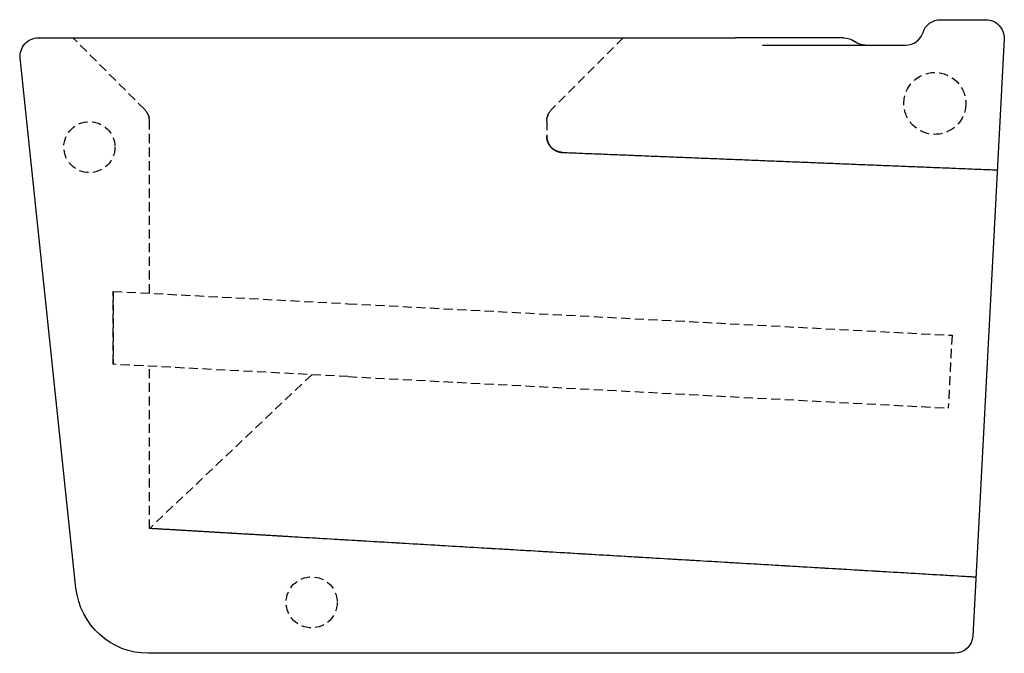
# Model space of a CAD drawing. Extents: x -590 to 0, y -290 to 174.
# Drawn here: x -270 to 0, y 0 to 174 of the extents above; entities that cross this region are included whole.
import ezdxf

# ---------------------------------------------------------------- set-up
doc = ezdxf.new("R2010")
doc.units = 0
doc.header["$LTSCALE"] = 10
doc.linetypes.add('VERDECKT', pattern=[0.375, 0.25, -0.125])
doc.layers.get('0').update_dxf_attribs({"linetype": 'CONTINUOUS'})
doc.layers.add('STEMPEL', color=3, linetype='CONTINUOUS')

# ---------------------------------------------------------------- blocks, each defined once
blk = doc.blocks.new('A$CFD079D93')
at = {"color": 3, "linetype": 'CONTINUOUS', "extrusion": (0, 1, -2e-16)}
for p, q in [((-17.46061, 174), (-5, 174)), ((-265, 169), (-73.83503, 169)), ((-44, 169), (-73.83503, 169)), ((-0.00685, 168.73832), (-8.60173, 4.73832)), ((-66.25027, 167), (-27, 167)), ((-254.6728, 17.90943), (-269.97261, 163.47736)), ((-13.59488, 0), (-234.78237, 0))]:
    blk.add_line(p, q, dxfattribs=at)
at = {"color": 1, "linetype": 'VERDECKT', "extrusion": (0, 1, -2e-16)}
for p, q in [((-235.81802, 149.31802), (-255.5, 169)), ((-235.81802, 149.31802), (-255.5, 169)), ((-104.5, 169), (-124.18198, 149.31802)), ((-104.5, 169), (-124.18198, 149.31802)), ((-234.5, 98.86995), (-234.5, 146.13604)), ((-234.5, 98.86995), (-234.5, 146.13604)), ((-125.5, 146.13604), (-125.5, 142.04106)), ((-125.5, 146.13604), (-125.5, 142.04106)), ((-244.5, 99.39403), (-244.5, 79.36658)), ((-244.5, 99.39403), (-180, 96.01372)), ((-244.5, 79.36658), (-244.5, 99.39403)), ((-180, 96.01372), (-14.28705, 87.32908)), ((-14.28705, 87.32908), (-15.33377, 67.35649)), ((-180, 75.98628), (-244.5, 79.36658)), ((-234.5, 34.28143), (-234.5, 78.8425)), ((-234.5, 34.28143), (-234.5, 78.8425)), ((-190, 76.51035), (-234.5, 34.28143)), ((-180, 75.98628), (-15.33377, 67.35649))]:
    blk.add_line(p, q, dxfattribs=at)
at = {"color": 1}
for points in [[(-121.181, 137.545, 0), (-121.203, 137.546, 0), (-121.224, 137.547, 0), (-121.246, 137.548, 0), (-121.267, 137.549, 0), (-121.289, 137.55, 0), (-121.311, 137.552, 0), (-121.332, 137.553, 0), (-121.354, 137.555, 0), (-121.375, 137.557, 0), (-121.397, 137.559, 0), (-121.418, 137.561, 0), (-121.44, 137.563, 0), (-121.461, 137.565, 0), (-121.483, 137.567, 0), (-121.504, 137.569, 0), (-121.526, 137.572, 0), (-121.547, 137.574, 0), (-121.569, 137.577, 0), (-121.59, 137.58, 0), (-121.611, 137.583, 0), (-121.633, 137.586, 0), (-121.654, 137.589, 0), (-121.676, 137.592, 0), (-121.697, 137.595, 0), (-121.718, 137.599, 0), (-121.739, 137.602, 0), (-121.761, 137.606, 0), (-121.782, 137.61, 0), (-121.803, 137.613, 0), (-121.824, 137.617, 0), (-121.846, 137.621, 0), (-121.867, 137.625, 0), (-121.888, 137.63, 0), (-121.909, 137.634, 0), (-121.93, 137.638, 0), (-121.951, 137.643, 0), (-121.972, 137.647, 0), (-121.993, 137.652, 0), (-122.014, 137.657, 0), (-122.035, 137.662, 0), (-122.056, 137.667, 0), (-122.077, 137.672, 0), (-122.098, 137.677, 0), (-122.119, 137.682, 0), (-122.14, 137.688, 0), (-122.161, 137.693, 0), (-122.182, 137.699, 0), (-122.202, 137.705, 0), (-122.223, 137.71, 0), (-122.244, 137.716, 0), (-122.264, 137.722, 0), (-122.285, 137.728, 0), (-122.306, 137.735, 0), (-122.326, 137.741, 0), (-122.347, 137.747, 0), (-122.368, 137.754, 0), (-122.388, 137.761, 0), (-122.409, 137.767, 0), (-122.429, 137.774, 0), (-122.45, 137.781, 0), (-122.47, 137.788, 0), (-122.49, 137.795, 0), (-122.511, 137.802, 0), (-122.531, 137.81, 0), (-122.551, 137.817, 0), (-122.572, 137.824, 0), (-122.592, 137.832, 0), (-122.612, 137.84, 0), (-122.632, 137.847, 0), (-122.652, 137.855, 0), (-122.672, 137.863, 0), (-122.692, 137.871, 0), (-122.712, 137.88, 0), (-122.732, 137.888, 0), (-122.752, 137.896, 0), (-122.772, 137.905, 0), (-122.792, 137.913, 0), (-122.812, 137.922, 0), (-122.832, 137.931, 0), (-122.851, 137.94, 0), (-122.871, 137.949, 0), (-122.891, 137.958, 0), (-122.91, 137.967, 0), (-122.93, 137.976, 0), (-122.95, 137.985, 0), (-122.969, 137.995, 0), (-122.988, 138.004, 0), (-123.008, 138.014, 0), (-123.027, 138.024, 0), (-123.046, 138.033, 0), (-123.066, 138.043, 0), (-123.085, 138.053, 0), (-123.104, 138.063, 0), (-123.123, 138.073, 0), (-123.142, 138.084, 0), (-123.161, 138.094, 0), (-123.18, 138.104, 0), (-123.199, 138.115, 0), (-123.218, 138.125, 0), (-123.236, 138.136, 0), (-123.255, 138.147, 0), (-123.274, 138.158, 0), (-123.292, 138.169, 0), (-123.311, 138.18, 0), (-123.329, 138.191, 0), (-123.348, 138.202, 0), (-123.366, 138.213, 0), (-123.384, 138.225, 0), (-123.403, 138.236, 0), (-123.421, 138.248, 0), (-123.439, 138.259, 0), (-123.457, 138.271, 0), (-123.475, 138.283, 0), (-123.493, 138.295, 0), (-123.511, 138.307, 0), (-123.529, 138.319, 0), (-123.547, 138.331, 0), (-123.564, 138.343, 0), (-123.582, 138.356, 0), (-123.6, 138.368, 0), (-123.617, 138.381, 0), (-123.635, 138.393, 0), (-123.652, 138.406, 0), (-123.67, 138.419, 0), (-123.687, 138.431, 0), (-123.704, 138.444, 0), (-123.721, 138.457, 0), (-123.739, 138.47, 0), (-123.756, 138.484, 0), (-123.773, 138.497, 0), (-123.79, 138.51, 0), (-123.807, 138.523, 0), (-123.823, 138.537, 0), (-123.84, 138.551, 0), (-123.857, 138.564, 0), (-123.873, 138.578, 0), (-123.89, 138.592, 0), (-123.907, 138.606, 0), (-123.923, 138.62, 0), (-123.939, 138.634, 0), (-123.956, 138.648, 0), (-123.972, 138.662, 0), (-123.988, 138.676, 0), (-124.004, 138.691, 0), (-124.02, 138.705, 0), (-124.036, 138.72, 0), (-124.052, 138.734, 0), (-124.068, 138.749, 0), (-124.084, 138.764, 0), (-124.099, 138.779, 0), (-124.115, 138.793, 0), (-124.131, 138.808, 0), (-124.146, 138.824, 0), (-124.161, 138.839, 0), (-124.177, 138.854, 0), (-124.192, 138.869, 0), (-124.207, 138.885, 0), (-124.222, 138.9, 0), (-124.237, 138.916, 0), (-124.252, 138.931, 0), (-124.267, 138.947, 0), (-124.282, 138.963, 0), (-124.297, 138.978, 0), (-124.312, 138.994, 0), (-124.326, 139.01, 0), (-124.341, 139.026, 0), (-124.355, 139.042, 0), (-124.37, 139.059, 0), (-124.384, 139.075, 0), (-124.398, 139.091, 0), (-124.412, 139.107, 0), (-124.426, 139.124, 0), (-124.44, 139.14, 0), (-124.454, 139.157, 0), (-124.468, 139.174, 0), (-124.482, 139.19, 0), (-124.495, 139.207, 0), (-124.509, 139.224, 0), (-124.522, 139.241, 0), (-124.536, 139.258, 0), (-124.549, 139.275, 0), (-124.562, 139.292, 0), (-124.576, 139.309, 0), (-124.589, 139.326, 0), (-124.602, 139.343, 0), (-124.614, 139.36, 0), (-124.627, 139.378, 0), (-124.64, 139.395, 0), (-124.653, 139.413, 0), (-124.665, 139.43, 0), (-124.678, 139.448, 0), (-124.69, 139.466, 0), (-124.702, 139.483, 0), (-124.715, 139.501, 0), (-124.727, 139.519, 0), (-124.739, 139.537, 0), (-124.751, 139.555, 0), (-124.763, 139.573, 0), (-124.774, 139.591, 0), (-124.786, 139.609, 0), (-124.798, 139.627, 0), (-124.809, 139.645, 0), (-124.821, 139.663, 0), (-124.832, 139.682, 0), (-124.843, 139.7, 0), (-124.854, 139.719, 0), (-124.865, 139.737, 0), (-124.876, 139.756, 0), (-124.887, 139.774, 0), (-124.898, 139.793, 0), (-124.909, 139.812, 0), (-124.92, 139.83, 0), (-124.93, 139.849, 0), (-124.941, 139.868, 0), (-124.951, 139.887, 0), (-124.961, 139.906, 0), (-124.971, 139.925, 0), (-124.981, 139.944, 0), (-124.991, 139.963, 0), (-125.001, 139.982, 0), (-125.011, 140.001, 0), (-125.021, 140.021, 0), (-125.031, 140.04, 0), (-125.04, 140.059, 0), (-125.05, 140.079, 0), (-125.059, 140.098, 0), (-125.068, 140.118, 0), (-125.077, 140.137, 0), (-125.087, 140.157, 0), (-125.095, 140.176, 0), (-125.104, 140.196, 0), (-125.113, 140.216, 0), (-125.122, 140.236, 0), (-125.131, 140.255, 0), (-125.139, 140.275, 0), (-125.148, 140.295, 0), (-125.156, 140.315, 0), (-125.164, 140.335, 0), (-125.172, 140.355, 0), (-125.18, 140.375, 0), (-125.188, 140.395, 0), (-125.196, 140.416, 0), (-125.204, 140.436, 0), (-125.212, 140.456, 0), (-125.219, 140.476, 0), (-125.227, 140.497, 0), (-125.234, 140.517, 0), (-125.241, 140.537, 0), (-125.248, 140.558, 0), (-125.256, 140.578, 0), (-125.263, 140.599, 0), (-125.269, 140.619, 0), (-125.276, 140.64, 0), (-125.283, 140.66, 0), (-125.289, 140.681, 0), (-125.296, 140.701, 0), (-125.302, 140.722, 0), (-125.309, 140.743, 0), (-125.315, 140.763, 0), (-125.321, 140.784, 0), (-125.327, 140.805, 0), (-125.333, 140.826, 0), (-125.339, 140.846, 0), (-125.344, 140.867, 0), (-125.35, 140.888, 0), (-125.355, 140.909, 0), (-125.361, 140.93, 0), (-125.366, 140.951, 0), (-125.371, 140.972, 0), (-125.376, 140.993, 0), (-125.381, 141.014, 0), (-125.386, 141.035, 0), (-125.391, 141.056, 0), (-125.395, 141.077, 0), (-125.4, 141.098, 0), (-125.405, 141.119, 0), (-125.409, 141.14, 0), (-125.413, 141.161, 0), (-125.417, 141.183, 0), (-125.421, 141.204, 0), (-125.425, 141.225, 0), (-125.429, 141.246, 0), (-125.433, 141.267, 0), (-125.437, 141.289, 0), (-125.44, 141.31, 0), (-125.444, 141.331, 0), (-125.447, 141.352, 0), (-125.45, 141.374, 0), (-125.453, 141.395, 0), (-125.456, 141.417, 0), (-125.459, 141.438, 0), (-125.462, 141.459, 0), (-125.465, 141.481, 0), (-125.468, 141.502, 0), (-125.47, 141.524, 0), (-125.473, 141.545, 0), (-125.475, 141.566, 0), (-125.477, 141.588, 0), (-125.479, 141.609, 0), (-125.481, 141.631, 0), (-125.483, 141.652, 0), (-125.485, 141.674, 0), (-125.487, 141.695, 0), (-125.488, 141.717, 0), (-125.49, 141.738, 0), (-125.491, 141.76, 0), (-125.493, 141.782, 0), (-125.494, 141.803, 0), (-125.495, 141.825, 0), (-125.496, 141.846, 0), (-125.497, 141.868, 0), (-125.497, 141.89, 0), (-125.498, 141.911, 0), (-125.499, 141.933, 0), (-125.499, 141.954, 0), (-125.5, 141.976, 0), (-125.5, 141.998, 0), (-125.5, 142.019, 0), (-125.5, 142.041, 0)], [(-125.5, 142.041, 0), (-125.5, 142.019, 0), (-125.5, 141.998, 0), (-125.5, 141.976, 0), (-125.499, 141.954, 0), (-125.499, 141.933, 0), (-125.498, 141.911, 0), (-125.497, 141.89, 0), (-125.497, 141.868, 0), (-125.496, 141.846, 0), (-125.495, 141.825, 0), (-125.494, 141.803, 0), (-125.493, 141.782, 0), (-125.491, 141.76, 0), (-125.49, 141.739, 0), (-125.488, 141.717, 0), (-125.487, 141.695, 0), (-125.485, 141.674, 0), (-125.483, 141.652, 0), (-125.481, 141.631, 0), (-125.479, 141.609, 0), (-125.477, 141.588, 0), (-125.475, 141.566, 0), (-125.473, 141.545, 0), (-125.47, 141.524, 0), (-125.468, 141.502, 0), (-125.465, 141.481, 0), (-125.462, 141.459, 0), (-125.459, 141.438, 0), (-125.456, 141.417, 0), (-125.453, 141.395, 0), (-125.45, 141.374, 0), (-125.447, 141.353, 0), (-125.444, 141.331, 0), (-125.44, 141.31, 0), (-125.437, 141.289, 0), (-125.433, 141.268, 0), (-125.429, 141.246, 0), (-125.425, 141.225, 0), (-125.421, 141.204, 0), (-125.417, 141.183, 0), (-125.413, 141.162, 0), (-125.409, 141.141, 0), (-125.405, 141.119, 0), (-125.4, 141.098, 0), (-125.396, 141.077, 0), (-125.391, 141.056, 0), (-125.386, 141.035, 0), (-125.381, 141.014, 0), (-125.376, 140.993, 0), (-125.371, 140.972, 0), (-125.366, 140.951, 0), (-125.361, 140.93, 0), (-125.355, 140.91, 0), (-125.35, 140.889, 0), (-125.344, 140.868, 0), (-125.339, 140.847, 0), (-125.333, 140.826, 0), (-125.327, 140.805, 0), (-125.321, 140.785, 0), (-125.315, 140.764, 0), (-125.309, 140.743, 0), (-125.303, 140.723, 0), (-125.296, 140.702, 0), (-125.29, 140.681, 0), (-125.283, 140.661, 0), (-125.276, 140.64, 0), (-125.27, 140.62, 0), (-125.263, 140.599, 0), (-125.256, 140.579, 0), (-125.249, 140.559, 0), (-125.242, 140.538, 0), (-125.234, 140.518, 0), (-125.227, 140.497, 0), (-125.22, 140.477, 0), (-125.212, 140.457, 0), (-125.204, 140.437, 0), (-125.197, 140.416, 0), (-125.189, 140.396, 0), (-125.181, 140.376, 0), (-125.173, 140.356, 0), (-125.164, 140.336, 0), (-125.156, 140.316, 0), (-125.148, 140.296, 0), (-125.139, 140.276, 0), (-125.131, 140.256, 0), (-125.122, 140.236, 0), (-125.114, 140.217, 0), (-125.105, 140.197, 0), (-125.096, 140.177, 0), (-125.087, 140.157, 0), (-125.078, 140.138, 0), (-125.069, 140.118, 0), (-125.059, 140.099, 0), (-125.05, 140.079, 0), (-125.04, 140.06, 0), (-125.031, 140.041, 0), (-125.021, 140.021, 0), (-125.011, 140.002, 0), (-125.002, 139.983, 0), (-124.992, 139.964, 0), (-124.982, 139.944, 0), (-124.972, 139.925, 0), (-124.961, 139.906, 0), (-124.951, 139.887, 0), (-124.941, 139.868, 0), (-124.93, 139.85, 0), (-124.92, 139.831, 0), (-124.909, 139.812, 0), (-124.898, 139.793, 0), (-124.888, 139.775, 0), (-124.877, 139.756, 0), (-124.866, 139.738, 0), (-124.855, 139.719, 0), (-124.843, 139.701, 0), (-124.832, 139.682, 0), (-124.821, 139.664, 0), (-124.809, 139.646, 0), (-124.798, 139.627, 0), (-124.786, 139.609, 0), (-124.775, 139.591, 0), (-124.763, 139.573, 0), (-124.751, 139.555, 0), (-124.739, 139.537, 0), (-124.727, 139.519, 0), (-124.715, 139.501, 0), (-124.703, 139.484, 0), (-124.69, 139.466, 0), (-124.678, 139.448, 0), (-124.666, 139.431, 0), (-124.653, 139.413, 0), (-124.64, 139.396, 0), (-124.628, 139.378, 0), (-124.615, 139.361, 0), (-124.602, 139.344, 0), (-124.589, 139.326, 0), (-124.576, 139.309, 0), (-124.563, 139.292, 0), (-124.55, 139.275, 0), (-124.536, 139.258, 0), (-124.523, 139.241, 0), (-124.509, 139.224, 0), (-124.496, 139.208, 0), (-124.482, 139.191, 0), (-124.469, 139.174, 0), (-124.455, 139.158, 0), (-124.441, 139.141, 0), (-124.427, 139.124, 0), (-124.413, 139.108, 0), (-124.399, 139.092, 0), (-124.385, 139.075, 0), (-124.37, 139.059, 0), (-124.356, 139.043, 0), (-124.341, 139.027, 0), (-124.327, 139.011, 0), (-124.312, 138.995, 0), (-124.298, 138.979, 0), (-124.283, 138.963, 0), (-124.268, 138.948, 0), (-124.253, 138.932, 0), (-124.238, 138.916, 0), (-124.223, 138.901, 0), (-124.208, 138.885, 0), (-124.193, 138.87, 0), (-124.177, 138.855, 0), (-124.162, 138.839, 0), (-124.147, 138.824, 0), (-124.131, 138.809, 0), (-124.116, 138.794, 0), (-124.1, 138.779, 0), (-124.084, 138.764, 0), (-124.068, 138.749, 0), (-124.053, 138.735, 0), (-124.037, 138.72, 0), (-124.021, 138.706, 0), (-124.005, 138.691, 0), (-123.989, 138.677, 0), (-123.972, 138.662, 0), (-123.956, 138.648, 0), (-123.94, 138.634, 0), (-123.923, 138.62, 0), (-123.907, 138.606, 0), (-123.89, 138.592, 0), (-123.874, 138.578, 0), (-123.857, 138.565, 0), (-123.841, 138.551, 0), (-123.824, 138.537, 0), (-123.807, 138.524, 0), (-123.79, 138.51, 0), (-123.773, 138.497, 0), (-123.756, 138.484, 0), (-123.739, 138.471, 0), (-123.722, 138.458, 0), (-123.705, 138.445, 0), (-123.687, 138.432, 0), (-123.67, 138.419, 0), (-123.653, 138.406, 0), (-123.635, 138.393, 0), (-123.618, 138.381, 0), (-123.6, 138.368, 0), (-123.583, 138.356, 0), (-123.565, 138.344, 0), (-123.547, 138.331, 0), (-123.529, 138.319, 0), (-123.512, 138.307, 0), (-123.494, 138.295, 0), (-123.476, 138.283, 0), (-123.458, 138.271, 0), (-123.44, 138.26, 0), (-123.421, 138.248, 0), (-123.403, 138.236, 0), (-123.385, 138.225, 0), (-123.367, 138.214, 0), (-123.348, 138.202, 0), (-123.33, 138.191, 0), (-123.311, 138.18, 0), (-123.293, 138.169, 0), (-123.274, 138.158, 0), (-123.256, 138.147, 0), (-123.237, 138.136, 0), (-123.218, 138.126, 0), (-123.199, 138.115, 0), (-123.181, 138.105, 0), (-123.162, 138.094, 0), (-123.143, 138.084, 0), (-123.124, 138.074, 0), (-123.105, 138.064, 0), (-123.085, 138.053, 0), (-123.066, 138.044, 0), (-123.047, 138.034, 0), (-123.028, 138.024, 0), (-123.009, 138.014, 0), (-122.989, 138.005, 0), (-122.97, 137.995, 0), (-122.95, 137.986, 0), (-122.931, 137.976, 0), (-122.911, 137.967, 0), (-122.892, 137.958, 0), (-122.872, 137.949, 0), (-122.852, 137.94, 0), (-122.833, 137.931, 0), (-122.813, 137.922, 0), (-122.793, 137.914, 0), (-122.773, 137.905, 0), (-122.753, 137.897, 0), (-122.733, 137.888, 0), (-122.713, 137.88, 0), (-122.693, 137.872, 0), (-122.673, 137.864, 0), (-122.653, 137.856, 0), (-122.633, 137.848, 0), (-122.613, 137.84, 0), (-122.593, 137.832, 0), (-122.572, 137.825, 0), (-122.552, 137.817, 0), (-122.532, 137.81, 0), (-122.511, 137.802, 0), (-122.491, 137.795, 0), (-122.471, 137.788, 0), (-122.45, 137.781, 0), (-122.43, 137.774, 0), (-122.409, 137.767, 0), (-122.389, 137.761, 0), (-122.368, 137.754, 0), (-122.348, 137.748, 0), (-122.327, 137.741, 0), (-122.306, 137.735, 0), (-122.286, 137.729, 0), (-122.265, 137.723, 0), (-122.244, 137.716, 0), (-122.223, 137.711, 0), (-122.203, 137.705, 0), (-122.182, 137.699, 0), (-122.161, 137.693, 0), (-122.14, 137.688, 0), (-122.119, 137.682, 0), (-122.098, 137.677, 0), (-122.077, 137.672, 0), (-122.057, 137.667, 0), (-122.036, 137.662, 0), (-122.015, 137.657, 0), (-121.994, 137.652, 0), (-121.972, 137.647, 0), (-121.951, 137.643, 0), (-121.93, 137.638, 0), (-121.909, 137.634, 0), (-121.888, 137.63, 0), (-121.867, 137.625, 0), (-121.846, 137.621, 0), (-121.825, 137.617, 0), (-121.803, 137.613, 0), (-121.782, 137.61, 0), (-121.761, 137.606, 0), (-121.74, 137.602, 0), (-121.718, 137.599, 0), (-121.697, 137.595, 0), (-121.676, 137.592, 0), (-121.654, 137.589, 0), (-121.633, 137.586, 0), (-121.612, 137.583, 0), (-121.59, 137.58, 0), (-121.569, 137.577, 0), (-121.547, 137.574, 0), (-121.526, 137.572, 0), (-121.504, 137.569, 0), (-121.483, 137.567, 0), (-121.461, 137.565, 0), (-121.44, 137.563, 0), (-121.418, 137.561, 0), (-121.397, 137.559, 0), (-121.375, 137.557, 0), (-121.354, 137.555, 0), (-121.332, 137.553, 0), (-121.311, 137.552, 0), (-121.289, 137.55, 0), (-121.267, 137.549, 0), (-121.246, 137.548, 0), (-121.224, 137.547, 0), (-121.203, 137.546, 0), (-121.181, 137.545, 0)], [(-121.181, 137.545, 0), (-120.556, 137.52, 0), (-119.932, 137.494, 0), (-119.307, 137.469, 0), (-118.683, 137.444, 0), (-118.058, 137.419, 0), (-117.434, 137.394, 0), (-116.809, 137.369, 0), (-116.185, 137.344, 0), (-115.56, 137.318, 0), (-114.936, 137.293, 0), (-114.311, 137.268, 0), (-113.686, 137.243, 0), (-113.062, 137.218, 0), (-112.437, 137.193, 0), (-111.813, 137.168, 0), (-111.188, 137.142, 0), (-110.564, 137.117, 0), (-109.939, 137.092, 0), (-109.315, 137.067, 0), (-108.69, 137.042, 0), (-108.066, 137.017, 0), (-107.441, 136.992, 0), (-106.817, 136.966, 0), (-106.192, 136.941, 0), (-105.567, 136.916, 0), (-104.943, 136.891, 0), (-104.318, 136.866, 0), (-103.694, 136.841, 0), (-103.069, 136.816, 0), (-102.445, 136.79, 0), (-101.82, 136.765, 0), (-101.196, 136.74, 0), (-100.571, 136.715, 0), (-99.9465, 136.69, 0), (-99.322, 136.665, 0), (-98.6975, 136.64, 0), (-98.0729, 136.614, 0), (-97.4484, 136.589, 0), (-96.8238, 136.564, 0), (-96.1993, 136.539, 0), (-95.5747, 136.514, 0), (-94.9502, 136.489, 0), (-94.3257, 136.464, 0), (-93.7011, 136.438, 0), (-93.0766, 136.413, 0), (-92.452, 136.388, 0), (-91.8275, 136.363, 0), (-91.2029, 136.338, 0), (-90.5784, 136.313, 0), (-89.9539, 136.288, 0), (-89.3293, 136.262, 0), (-88.7048, 136.237, 0), (-88.0802, 136.212, 0), (-87.4557, 136.187, 0), (-86.8311, 136.162, 0), (-86.2066, 136.137, 0), (-85.5821, 136.112, 0), (-84.9575, 136.086, 0), (-84.333, 136.061, 0), (-83.7084, 136.036, 0), (-83.0839, 136.011, 0), (-82.4593, 135.986, 0), (-81.8348, 135.961, 0), (-81.2103, 135.936, 0), (-80.5857, 135.911, 0), (-79.9612, 135.885, 0), (-79.3366, 135.86, 0), (-78.7121, 135.835, 0), (-78.0875, 135.81, 0), (-77.463, 135.785, 0), (-76.8385, 135.76, 0), (-76.2139, 135.735, 0), (-75.5894, 135.709, 0), (-74.9648, 135.684, 0), (-74.3403, 135.659, 0), (-73.7157, 135.634, 0), (-73.0912, 135.609, 0), (-72.4667, 135.584, 0), (-71.8421, 135.559, 0), (-71.2176, 135.533, 0), (-70.593, 135.508, 0), (-69.9685, 135.483, 0), (-69.3439, 135.458, 0), (-68.7194, 135.433, 0), (-68.0949, 135.408, 0), (-67.4703, 135.383, 0), (-66.8458, 135.357, 0), (-66.2212, 135.332, 0), (-65.5967, 135.307, 0), (-64.9721, 135.282, 0), (-64.3476, 135.257, 0), (-63.7231, 135.232, 0), (-63.0985, 135.207, 0), (-62.474, 135.181, 0), (-61.8494, 135.156, 0), (-61.2249, 135.131, 0), (-60.6003, 135.106, 0), (-59.9758, 135.081, 0), (-59.3513, 135.056, 0), (-58.7267, 135.031, 0), (-58.1022, 135.005, 0), (-57.4776, 134.98, 0), (-56.8531, 134.955, 0), (-56.2285, 134.93, 0), (-55.604, 134.905, 0), (-54.9795, 134.88, 0), (-54.3549, 134.855, 0), (-53.7304, 134.829, 0), (-53.1058, 134.804, 0), (-52.4813, 134.779, 0), (-51.8567, 134.754, 0), (-51.2322, 134.729, 0), (-50.6077, 134.704, 0), (-49.9831, 134.679, 0), (-49.3586, 134.653, 0), (-48.734, 134.628, 0), (-48.1095, 134.603, 0), (-47.4849, 134.578, 0), (-46.8604, 134.553, 0), (-46.2359, 134.528, 0), (-45.6113, 134.503, 0), (-44.9868, 134.477, 0), (-44.3622, 134.452, 0), (-43.7377, 134.427, 0), (-43.1131, 134.402, 0), (-42.4886, 134.377, 0), (-41.8641, 134.352, 0), (-41.2395, 134.327, 0), (-40.615, 134.301, 0), (-39.9904, 134.276, 0), (-39.3659, 134.251, 0), (-38.7413, 134.226, 0), (-38.1168, 134.201, 0), (-37.4923, 134.176, 0), (-36.8677, 134.151, 0), (-36.2432, 134.125, 0), (-35.6186, 134.1, 0), (-34.9941, 134.075, 0), (-34.3695, 134.05, 0), (-33.745, 134.025, 0), (-33.1205, 134, 0), (-32.4959, 133.975, 0), (-31.8714, 133.949, 0), (-31.2468, 133.924, 0), (-30.6223, 133.899, 0), (-29.9977, 133.874, 0), (-29.3732, 133.849, 0), (-28.7487, 133.824, 0), (-28.1241, 133.799, 0), (-27.4996, 133.773, 0), (-26.875, 133.748, 0), (-26.2505, 133.723, 0), (-25.6259, 133.698, 0), (-25.0014, 133.673, 0), (-24.3768, 133.648, 0), (-23.7523, 133.623, 0), (-23.1278, 133.597, 0), (-22.5032, 133.572, 0), (-21.8787, 133.547, 0), (-21.2541, 133.522, 0), (-20.6296, 133.497, 0), (-20.005, 133.472, 0), (-19.3805, 133.447, 0), (-18.756, 133.421, 0), (-18.1314, 133.396, 0), (-17.5069, 133.371, 0), (-16.8823, 133.346, 0), (-16.2578, 133.321, 0), (-15.6332, 133.296, 0), (-15.0087, 133.271, 0), (-14.3842, 133.246, 0), (-13.7596, 133.22, 0), (-13.1351, 133.195, 0), (-12.5105, 133.17, 0), (-11.886, 133.145, 0), (-11.2614, 133.12, 0), (-10.6369, 133.095, 0), (-10.0124, 133.07, 0), (-9.38782, 133.044, 0), (-8.76328, 133.019, 0), (-8.13873, 132.994, 0), (-7.51419, 132.969, 0), (-6.88965, 132.944, 0), (-6.2651, 132.919, 0), (-5.64056, 132.894, 0), (-5.01602, 132.868, 0), (-4.39148, 132.843, 0), (-3.76693, 132.818, 0), (-3.14239, 132.793, 0), (-2.51785, 132.768, 0), (-1.8933, 132.743, 0)], [(-121.181, 137.545, 0), (-120.556, 137.52, 0), (-119.932, 137.494, 0), (-119.307, 137.469, 0), (-118.683, 137.444, 0), (-118.058, 137.419, 0), (-117.434, 137.394, 0), (-116.809, 137.369, 0), (-116.185, 137.344, 0), (-115.56, 137.318, 0), (-114.936, 137.293, 0), (-114.311, 137.268, 0), (-113.686, 137.243, 0), (-113.062, 137.218, 0), (-112.437, 137.193, 0), (-111.813, 137.168, 0), (-111.188, 137.142, 0), (-110.564, 137.117, 0), (-109.939, 137.092, 0), (-109.315, 137.067, 0), (-108.69, 137.042, 0), (-108.066, 137.017, 0), (-107.441, 136.992, 0), (-106.817, 136.966, 0), (-106.192, 136.941, 0), (-105.567, 136.916, 0), (-104.943, 136.891, 0), (-104.318, 136.866, 0), (-103.694, 136.841, 0), (-103.069, 136.816, 0), (-102.445, 136.79, 0), (-101.82, 136.765, 0), (-101.196, 136.74, 0), (-100.571, 136.715, 0), (-99.9465, 136.69, 0), (-99.322, 136.665, 0), (-98.6975, 136.64, 0), (-98.0729, 136.614, 0), (-97.4484, 136.589, 0), (-96.8238, 136.564, 0), (-96.1993, 136.539, 0), (-95.5747, 136.514, 0), (-94.9502, 136.489, 0), (-94.3257, 136.464, 0), (-93.7011, 136.438, 0), (-93.0766, 136.413, 0), (-92.452, 136.388, 0), (-91.8275, 136.363, 0), (-91.2029, 136.338, 0), (-90.5784, 136.313, 0), (-89.9539, 136.288, 0), (-89.3293, 136.262, 0), (-88.7048, 136.237, 0), (-88.0802, 136.212, 0), (-87.4557, 136.187, 0), (-86.8311, 136.162, 0), (-86.2066, 136.137, 0), (-85.5821, 136.112, 0), (-84.9575, 136.086, 0), (-84.333, 136.061, 0), (-83.7084, 136.036, 0), (-83.0839, 136.011, 0), (-82.4593, 135.986, 0), (-81.8348, 135.961, 0), (-81.2103, 135.936, 0), (-80.5857, 135.911, 0), (-79.9612, 135.885, 0), (-79.3366, 135.86, 0), (-78.7121, 135.835, 0), (-78.0875, 135.81, 0), (-77.463, 135.785, 0), (-76.8385, 135.76, 0), (-76.2139, 135.735, 0), (-75.5894, 135.709, 0), (-74.9648, 135.684, 0), (-74.3403, 135.659, 0), (-73.7157, 135.634, 0), (-73.0912, 135.609, 0), (-72.4667, 135.584, 0), (-71.8421, 135.559, 0), (-71.2176, 135.533, 0), (-70.593, 135.508, 0), (-69.9685, 135.483, 0), (-69.3439, 135.458, 0), (-68.7194, 135.433, 0), (-68.0949, 135.408, 0), (-67.4703, 135.383, 0), (-66.8458, 135.357, 0), (-66.2212, 135.332, 0), (-65.5967, 135.307, 0), (-64.9721, 135.282, 0), (-64.3476, 135.257, 0), (-63.7231, 135.232, 0), (-63.0985, 135.207, 0), (-62.474, 135.181, 0), (-61.8494, 135.156, 0), (-61.2249, 135.131, 0), (-60.6003, 135.106, 0), (-59.9758, 135.081, 0), (-59.3513, 135.056, 0), (-58.7267, 135.031, 0), (-58.1022, 135.005, 0), (-57.4776, 134.98, 0), (-56.8531, 134.955, 0), (-56.2285, 134.93, 0), (-55.604, 134.905, 0), (-54.9795, 134.88, 0), (-54.3549, 134.855, 0), (-53.7304, 134.829, 0), (-53.1058, 134.804, 0), (-52.4813, 134.779, 0), (-51.8567, 134.754, 0), (-51.2322, 134.729, 0), (-50.6077, 134.704, 0), (-49.9831, 134.679, 0), (-49.3586, 134.653, 0), (-48.734, 134.628, 0), (-48.1095, 134.603, 0), (-47.4849, 134.578, 0), (-46.8604, 134.553, 0), (-46.2359, 134.528, 0), (-45.6113, 134.503, 0), (-44.9868, 134.477, 0), (-44.3622, 134.452, 0), (-43.7377, 134.427, 0), (-43.1131, 134.402, 0), (-42.4886, 134.377, 0), (-41.8641, 134.352, 0), (-41.2395, 134.327, 0), (-40.615, 134.301, 0), (-39.9904, 134.276, 0), (-39.3659, 134.251, 0), (-38.7413, 134.226, 0), (-38.1168, 134.201, 0), (-37.4923, 134.176, 0), (-36.8677, 134.151, 0), (-36.2432, 134.125, 0), (-35.6186, 134.1, 0), (-34.9941, 134.075, 0), (-34.3695, 134.05, 0), (-33.745, 134.025, 0), (-33.1205, 134, 0), (-32.4959, 133.975, 0), (-31.8714, 133.949, 0), (-31.2468, 133.924, 0), (-30.6223, 133.899, 0), (-29.9977, 133.874, 0), (-29.3732, 133.849, 0), (-28.7487, 133.824, 0), (-28.1241, 133.799, 0), (-27.4996, 133.773, 0), (-26.875, 133.748, 0), (-26.2505, 133.723, 0), (-25.6259, 133.698, 0), (-25.0014, 133.673, 0), (-24.3768, 133.648, 0), (-23.7523, 133.623, 0), (-23.1278, 133.597, 0), (-22.5032, 133.572, 0), (-21.8787, 133.547, 0), (-21.2541, 133.522, 0), (-20.6296, 133.497, 0), (-20.005, 133.472, 0), (-19.3805, 133.447, 0), (-18.756, 133.421, 0), (-18.1314, 133.396, 0), (-17.5069, 133.371, 0), (-16.8823, 133.346, 0), (-16.2578, 133.321, 0), (-15.6332, 133.296, 0), (-15.0087, 133.271, 0), (-14.3842, 133.246, 0), (-13.7596, 133.22, 0), (-13.1351, 133.195, 0), (-12.5105, 133.17, 0), (-11.886, 133.145, 0), (-11.2614, 133.12, 0), (-10.6369, 133.095, 0), (-10.0124, 133.07, 0), (-9.38782, 133.044, 0), (-8.76328, 133.019, 0), (-8.13873, 132.994, 0), (-7.51419, 132.969, 0), (-6.88965, 132.944, 0), (-6.2651, 132.919, 0), (-5.64056, 132.894, 0), (-5.01602, 132.868, 0), (-4.39148, 132.843, 0), (-3.76693, 132.818, 0), (-3.14239, 132.793, 0), (-2.51785, 132.768, 0), (-1.8933, 132.743, 0)], [(-195.677, 31.9896, 0), (-195.982, 32.0076, 0), (-196.288, 32.0257, 0), (-196.594, 32.0437, 0), (-196.899, 32.0618, 0), (-197.205, 32.0798, 0), (-197.511, 32.0979, 0), (-197.817, 32.1159, 0), (-198.122, 32.134, 0), (-198.428, 32.152, 0), (-198.734, 32.1701, 0), (-199.039, 32.1881, 0), (-199.345, 32.2062, 0), (-199.651, 32.2242, 0), (-199.956, 32.2422, 0), (-200.262, 32.2603, 0), (-200.568, 32.2783, 0), (-200.873, 32.2964, 0), (-201.179, 32.3144, 0), (-201.485, 32.3325, 0), (-201.791, 32.3505, 0), (-202.096, 32.3686, 0), (-202.402, 32.3866, 0), (-202.708, 32.4047, 0), (-203.013, 32.4227, 0), (-203.319, 32.4407, 0), (-203.625, 32.4588, 0), (-203.93, 32.4768, 0), (-204.236, 32.4949, 0), (-204.542, 32.5129, 0), (-204.848, 32.531, 0), (-205.153, 32.549, 0), (-205.459, 32.5671, 0), (-205.765, 32.5851, 0), (-206.07, 32.6032, 0), (-206.376, 32.6212, 0), (-206.682, 32.6393, 0), (-206.987, 32.6573, 0), (-207.293, 32.6753, 0), (-207.599, 32.6934, 0), (-207.904, 32.7114, 0), (-208.21, 32.7295, 0), (-208.516, 32.7475, 0), (-208.822, 32.7656, 0), (-209.127, 32.7836, 0), (-209.433, 32.8017, 0), (-209.739, 32.8197, 0), (-210.044, 32.8378, 0), (-210.35, 32.8558, 0), (-210.656, 32.8739, 0), (-210.961, 32.8919, 0), (-211.267, 32.9099, 0), (-211.573, 32.928, 0), (-211.879, 32.946, 0), (-212.184, 32.9641, 0), (-212.49, 32.9821, 0), (-212.796, 33.0002, 0), (-213.101, 33.0182, 0), (-213.407, 33.0363, 0), (-213.713, 33.0543, 0), (-214.018, 33.0724, 0), (-214.324, 33.0904, 0), (-214.63, 33.1084, 0), (-214.935, 33.1265, 0), (-215.241, 33.1445, 0), (-215.547, 33.1626, 0), (-215.853, 33.1806, 0), (-216.158, 33.1987, 0), (-216.464, 33.2167, 0), (-216.77, 33.2348, 0), (-217.075, 33.2528, 0), (-217.381, 33.2709, 0), (-217.687, 33.2889, 0), (-217.992, 33.307, 0), (-218.298, 33.325, 0), (-218.604, 33.343, 0), (-218.91, 33.3611, 0), (-219.215, 33.3791, 0), (-219.521, 33.3972, 0), (-219.827, 33.4152, 0), (-220.132, 33.4333, 0), (-220.438, 33.4513, 0), (-220.744, 33.4694, 0), (-221.049, 33.4874, 0), (-221.355, 33.5055, 0), (-221.661, 33.5235, 0), (-221.966, 33.5415, 0), (-222.272, 33.5596, 0), (-222.578, 33.5776, 0), (-222.884, 33.5957, 0), (-223.189, 33.6137, 0), (-223.495, 33.6318, 0), (-223.801, 33.6498, 0), (-224.106, 33.6679, 0), (-224.412, 33.6859, 0), (-224.718, 33.704, 0), (-225.023, 33.722, 0), (-225.329, 33.7401, 0), (-225.635, 33.7581, 0), (-225.941, 33.7761, 0), (-226.246, 33.7942, 0), (-226.552, 33.8122, 0), (-226.858, 33.8303, 0), (-227.163, 33.8483, 0), (-227.469, 33.8664, 0), (-227.775, 33.8844, 0), (-228.08, 33.9025, 0), (-228.386, 33.9205, 0), (-228.692, 33.9386, 0), (-228.997, 33.9566, 0), (-229.303, 33.9747, 0), (-229.609, 33.9927, 0), (-229.915, 34.0107, 0), (-230.22, 34.0288, 0), (-230.526, 34.0468, 0), (-230.832, 34.0649, 0), (-231.137, 34.0829, 0), (-231.443, 34.101, 0), (-231.749, 34.119, 0), (-232.054, 34.1371, 0), (-232.36, 34.1551, 0), (-232.666, 34.1732, 0), (-232.972, 34.1912, 0), (-233.277, 34.2092, 0), (-233.583, 34.2273, 0), (-233.889, 34.2453, 0), (-234.194, 34.2634, 0), (-234.5, 34.2814, 0)], [(-7.75493, 20.8962, 0), (-8.94208, 20.9662, 0), (-10.1292, 21.0363, 0), (-11.3164, 21.1064, 0), (-12.5035, 21.1765, 0), (-13.6907, 21.2466, 0), (-14.8778, 21.3166, 0), (-16.065, 21.3867, 0), (-17.2521, 21.4568, 0), (-18.4393, 21.5269, 0), (-19.6264, 21.597, 0), (-20.8135, 21.667, 0), (-22.0007, 21.7371, 0), (-23.1878, 21.8072, 0), (-24.375, 21.8773, 0), (-25.5621, 21.9474, 0), (-26.7493, 22.0174, 0), (-27.9364, 22.0875, 0), (-29.1236, 22.1576, 0), (-30.3107, 22.2277, 0), (-31.4979, 22.2978, 0), (-32.685, 22.3678, 0), (-33.8722, 22.4379, 0), (-35.0593, 22.508, 0), (-36.2465, 22.5781, 0), (-37.4336, 22.6482, 0), (-38.6208, 22.7182, 0), (-39.8079, 22.7883, 0), (-40.995, 22.8584, 0), (-42.1822, 22.9285, 0), (-43.3693, 22.9986, 0), (-44.5565, 23.0686, 0), (-45.7436, 23.1387, 0), (-46.9308, 23.2088, 0), (-48.1179, 23.2789, 0), (-49.3051, 23.349, 0), (-50.4922, 23.419, 0), (-51.6794, 23.4891, 0), (-52.8665, 23.5592, 0), (-54.0537, 23.6293, 0), (-55.2408, 23.6994, 0), (-56.428, 23.7694, 0), (-57.6151, 23.8395, 0), (-58.8023, 23.9096, 0), (-59.9894, 23.9797, 0), (-61.1765, 24.0498, 0), (-62.3637, 24.1198, 0), (-63.5508, 24.1899, 0), (-64.738, 24.26, 0), (-65.9251, 24.3301, 0), (-67.1123, 24.4002, 0), (-68.2994, 24.4702, 0), (-69.4866, 24.5403, 0), (-70.6737, 24.6104, 0), (-71.8609, 24.6805, 0), (-73.048, 24.7506, 0), (-74.2352, 24.8206, 0), (-75.4223, 24.8907, 0), (-76.6095, 24.9608, 0), (-77.7966, 25.0309, 0), (-78.9837, 25.101, 0), (-80.1709, 25.171, 0), (-81.358, 25.2411, 0), (-82.5452, 25.3112, 0), (-83.7323, 25.3813, 0), (-84.9195, 25.4514, 0), (-86.1066, 25.5214, 0), (-87.2938, 25.5915, 0), (-88.4809, 25.6616, 0), (-89.6681, 25.7317, 0), (-90.8552, 25.8018, 0), (-92.0424, 25.8718, 0), (-93.2295, 25.9419, 0), (-94.4167, 26.012, 0), (-95.6038, 26.0821, 0), (-96.791, 26.1522, 0), (-97.9781, 26.2222, 0), (-99.1652, 26.2923, 0), (-100.352, 26.3624, 0), (-101.54, 26.4325, 0), (-102.727, 26.5026, 0), (-103.914, 26.5726, 0), (-105.101, 26.6427, 0), (-106.288, 26.7128, 0), (-107.475, 26.7829, 0), (-108.662, 26.853, 0), (-109.85, 26.923, 0), (-111.037, 26.9931, 0), (-112.224, 27.0632, 0), (-113.411, 27.1333, 0), (-114.598, 27.2034, 0), (-115.785, 27.2734, 0), (-116.972, 27.3435, 0), (-118.16, 27.4136, 0), (-119.347, 27.4837, 0), (-120.534, 27.5538, 0), (-121.721, 27.6238, 0), (-122.908, 27.6939, 0), (-124.095, 27.764, 0), (-125.282, 27.8341, 0), (-126.47, 27.9042, 0), (-127.657, 27.9742, 0), (-128.844, 28.0443, 0), (-130.031, 28.1144, 0), (-131.218, 28.1845, 0), (-132.405, 28.2546, 0), (-133.593, 28.3246, 0), (-134.78, 28.3947, 0), (-135.967, 28.4648, 0), (-137.154, 28.5349, 0), (-138.341, 28.605, 0), (-139.528, 28.675, 0), (-140.715, 28.7451, 0), (-141.903, 28.8152, 0), (-143.09, 28.8853, 0), (-144.277, 28.9554, 0), (-145.464, 29.0254, 0), (-146.651, 29.0955, 0), (-147.838, 29.1656, 0), (-149.025, 29.2357, 0), (-150.213, 29.3058, 0), (-151.4, 29.3758, 0), (-152.587, 29.4459, 0), (-153.774, 29.516, 0), (-154.961, 29.5861, 0), (-156.148, 29.6562, 0), (-157.335, 29.7262, 0), (-158.523, 29.7963, 0), (-159.71, 29.8664, 0), (-160.897, 29.9365, 0), (-162.084, 30.0066, 0), (-163.271, 30.0766, 0), (-164.458, 30.1467, 0), (-165.645, 30.2168, 0), (-166.833, 30.2869, 0), (-168.02, 30.357, 0), (-169.207, 30.427, 0), (-170.394, 30.4971, 0), (-171.581, 30.5672, 0), (-172.768, 30.6373, 0), (-173.956, 30.7074, 0), (-175.143, 30.7774, 0), (-176.33, 30.8475, 0), (-177.517, 30.9176, 0), (-178.704, 30.9877, 0), (-179.891, 31.0578, 0), (-181.078, 31.1278, 0), (-182.266, 31.1979, 0), (-183.453, 31.268, 0), (-184.64, 31.3381, 0), (-185.827, 31.4082, 0), (-187.014, 31.4782, 0), (-188.201, 31.5483, 0), (-189.388, 31.6184, 0), (-190.576, 31.6885, 0), (-191.763, 31.7586, 0), (-192.95, 31.8286, 0), (-194.137, 31.8987, 0), (-195.324, 31.9688, 0), (-196.511, 32.0389, 0), (-197.698, 32.109, 0), (-198.886, 32.179, 0), (-200.073, 32.2491, 0), (-201.26, 32.3192, 0), (-202.447, 32.3893, 0), (-203.634, 32.4594, 0), (-204.821, 32.5294, 0), (-206.008, 32.5995, 0), (-207.196, 32.6696, 0), (-208.383, 32.7397, 0), (-209.57, 32.8098, 0), (-210.757, 32.8798, 0), (-211.944, 32.9499, 0), (-213.131, 33.02, 0), (-214.319, 33.0901, 0), (-215.506, 33.1602, 0), (-216.693, 33.2302, 0), (-217.88, 33.3003, 0), (-219.067, 33.3704, 0), (-220.254, 33.4405, 0), (-221.441, 33.5106, 0), (-222.629, 33.5806, 0), (-223.816, 33.6507, 0), (-225.003, 33.7208, 0), (-226.19, 33.7909, 0), (-227.377, 33.861, 0), (-228.564, 33.931, 0), (-229.751, 34.0011, 0), (-230.939, 34.0712, 0), (-232.126, 34.1413, 0), (-233.313, 34.2114, 0), (-234.5, 34.2814, 0)], [(-7.75493, 20.8962, 0), (-8.73881, 20.9542, 0), (-9.7227, 21.0123, 0), (-10.7066, 21.0704, 0), (-11.6905, 21.1285, 0), (-12.6743, 21.1866, 0), (-13.6582, 21.2447, 0), (-14.6421, 21.3027, 0), (-15.626, 21.3608, 0), (-16.6099, 21.4189, 0), (-17.5938, 21.477, 0), (-18.5776, 21.5351, 0), (-19.5615, 21.5931, 0), (-20.5454, 21.6512, 0), (-21.5293, 21.7093, 0), (-22.5132, 21.7674, 0), (-23.4971, 21.8255, 0), (-24.4809, 21.8835, 0), (-25.4648, 21.9416, 0), (-26.4487, 21.9997, 0), (-27.4326, 22.0578, 0), (-28.4165, 22.1159, 0), (-29.4004, 22.1739, 0), (-30.3842, 22.232, 0), (-31.3681, 22.2901, 0), (-32.352, 22.3482, 0), (-33.3359, 22.4063, 0), (-34.3198, 22.4643, 0), (-35.3037, 22.5224, 0), (-36.2875, 22.5805, 0), (-37.2714, 22.6386, 0), (-38.2553, 22.6967, 0), (-39.2392, 22.7548, 0), (-40.2231, 22.8128, 0), (-41.207, 22.8709, 0), (-42.1908, 22.929, 0), (-43.1747, 22.9871, 0), (-44.1586, 23.0452, 0), (-45.1425, 23.1032, 0), (-46.1264, 23.1613, 0), (-47.1103, 23.2194, 0), (-48.0941, 23.2775, 0), (-49.078, 23.3356, 0), (-50.0619, 23.3936, 0), (-51.0458, 23.4517, 0), (-52.0297, 23.5098, 0), (-53.0136, 23.5679, 0), (-53.9974, 23.626, 0), (-54.9813, 23.684, 0), (-55.9652, 23.7421, 0), (-56.9491, 23.8002, 0), (-57.933, 23.8583, 0), (-58.9169, 23.9164, 0), (-59.9007, 23.9744, 0), (-60.8846, 24.0325, 0), (-61.8685, 24.0906, 0), (-62.8524, 24.1487, 0), (-63.8363, 24.2068, 0), (-64.8202, 24.2649, 0), (-65.804, 24.3229, 0), (-66.7879, 24.381, 0), (-67.7718, 24.4391, 0), (-68.7557, 24.4972, 0), (-69.7396, 24.5553, 0), (-70.7235, 24.6133, 0), (-71.7073, 24.6714, 0), (-72.6912, 24.7295, 0), (-73.6751, 24.7876, 0), (-74.659, 24.8457, 0), (-75.6429, 24.9037, 0), (-76.6268, 24.9618, 0), (-77.6106, 25.0199, 0), (-78.5945, 25.078, 0), (-79.5784, 25.1361, 0), (-80.5623, 25.1941, 0), (-81.5462, 25.2522, 0), (-82.5301, 25.3103, 0), (-83.5139, 25.3684, 0), (-84.4978, 25.4265, 0), (-85.4817, 25.4846, 0), (-86.4656, 25.5426, 0), (-87.4495, 25.6007, 0), (-88.4334, 25.6588, 0), (-89.4172, 25.7169, 0), (-90.4011, 25.775, 0), (-91.385, 25.833, 0), (-92.3689, 25.8911, 0), (-93.3528, 25.9492, 0), (-94.3367, 26.0073, 0), (-95.3205, 26.0654, 0), (-96.3044, 26.1234, 0), (-97.2883, 26.1815, 0), (-98.2722, 26.2396, 0), (-99.2561, 26.2977, 0), (-100.24, 26.3558, 0), (-101.224, 26.4138, 0), (-102.208, 26.4719, 0), (-103.192, 26.53, 0), (-104.175, 26.5881, 0), (-105.159, 26.6462, 0), (-106.143, 26.7042, 0), (-107.127, 26.7623, 0), (-108.111, 26.8204, 0), (-109.095, 26.8785, 0), (-110.079, 26.9366, 0), (-111.063, 26.9947, 0), (-112.047, 27.0527, 0), (-113.03, 27.1108, 0), (-114.014, 27.1689, 0), (-114.998, 27.227, 0), (-115.982, 27.2851, 0), (-116.966, 27.3431, 0), (-117.95, 27.4012, 0), (-118.934, 27.4593, 0), (-119.918, 27.5174, 0), (-120.902, 27.5755, 0), (-121.885, 27.6335, 0), (-122.869, 27.6916, 0), (-123.853, 27.7497, 0), (-124.837, 27.8078, 0), (-125.821, 27.8659, 0), (-126.805, 27.9239, 0), (-127.789, 27.982, 0), (-128.773, 28.0401, 0), (-129.756, 28.0982, 0), (-130.74, 28.1563, 0), (-131.724, 28.2143, 0), (-132.708, 28.2724, 0), (-133.692, 28.3305, 0), (-134.676, 28.3886, 0), (-135.66, 28.4467, 0), (-136.644, 28.5048, 0), (-137.628, 28.5628, 0), (-138.611, 28.6209, 0), (-139.595, 28.679, 0), (-140.579, 28.7371, 0), (-141.563, 28.7952, 0), (-142.547, 28.8532, 0), (-143.531, 28.9113, 0), (-144.515, 28.9694, 0), (-145.499, 29.0275, 0), (-146.482, 29.0856, 0), (-147.466, 29.1436, 0), (-148.45, 29.2017, 0), (-149.434, 29.2598, 0), (-150.418, 29.3179, 0), (-151.402, 29.376, 0), (-152.386, 29.434, 0), (-153.37, 29.4921, 0), (-154.354, 29.5502, 0), (-155.337, 29.6083, 0), (-156.321, 29.6664, 0), (-157.305, 29.7245, 0), (-158.289, 29.7825, 0), (-159.273, 29.8406, 0), (-160.257, 29.8987, 0), (-161.241, 29.9568, 0), (-162.225, 30.0149, 0), (-163.208, 30.0729, 0), (-164.192, 30.131, 0), (-165.176, 30.1891, 0), (-166.16, 30.2472, 0), (-167.144, 30.3053, 0), (-168.128, 30.3633, 0), (-169.112, 30.4214, 0), (-170.096, 30.4795, 0), (-171.08, 30.5376, 0), (-172.063, 30.5957, 0), (-173.047, 30.6537, 0), (-174.031, 30.7118, 0), (-175.015, 30.7699, 0), (-175.999, 30.828, 0), (-176.983, 30.8861, 0), (-177.967, 30.9441, 0), (-178.951, 31.0022, 0), (-179.935, 31.0603, 0), (-180.918, 31.1184, 0), (-181.902, 31.1765, 0), (-182.886, 31.2346, 0), (-183.87, 31.2926, 0), (-184.854, 31.3507, 0), (-185.838, 31.4088, 0), (-186.822, 31.4669, 0), (-187.806, 31.525, 0), (-188.789, 31.583, 0), (-189.773, 31.6411, 0), (-190.757, 31.6992, 0), (-191.741, 31.7573, 0), (-192.725, 31.8154, 0), (-193.709, 31.8734, 0), (-194.693, 31.9315, 0), (-195.677, 31.9896, 0)]]:
    blk.add_polyline3d(points, dxfattribs=at)
at = {"color": 1, "linetype": 'VERDECKT'}
for centre, radius in [((-19, 151), 8.49312), ((-251, 139), 7), ((-190, 14), 7)]:
    blk.add_circle(centre, radius, dxfattribs=at)
at = {"color": 3, "linetype": 'CONTINUOUS', "extrusion": (0, -2e-16, -1)}
for centre, radius, start, end in [((17.46061, 169), 5, 17.4576031, 90), ((5, 169), 5, 90, 183), ((265, 164), 5, 354, 90), ((44, 164), 5, 90, 126.8698976), ((44, 164), 5, 90, 126.8698976), ((38, 172), 5, 270, 306.8698976), ((38, 172), 5, 270, 306.8698976), ((234.78237, 20), 20, 270, 354), ((13.59488, 5), 5, 183, 270)]:
    blk.add_arc(centre, radius, start, end, dxfattribs=at)
at = {"color": 3, "linetype": 'CONTINUOUS'}
blk.add_arc((-27, 172), 5, 270, 342.5423969, dxfattribs=at)
at = {"color": 1, "linetype": 'VERDECKT', "extrusion": (0, -2e-16, -1)}
for centre, start, end in [((239, 146.13604), 135, 180), ((121, 146.13604), 0, 45)]:
    blk.add_arc(centre, 4.5, start, end, dxfattribs=at)
at = {"color": 1, "linetype": 'VERDECKT'}
for centre, start, end in [((-239, 146.13604), 0, 45), ((-121, 146.13604), 135, 180)]:
    blk.add_arc(centre, 4.5, start, end, dxfattribs=at)

msp = doc.modelspace()

# ---------------------------------------------------------------- block references
at = {"layer": 'STEMPEL'}
msp.add_blockref('A$CFD079D93', (0, 0), dxfattribs=at)

doc.saveas('drawing.dxf')
